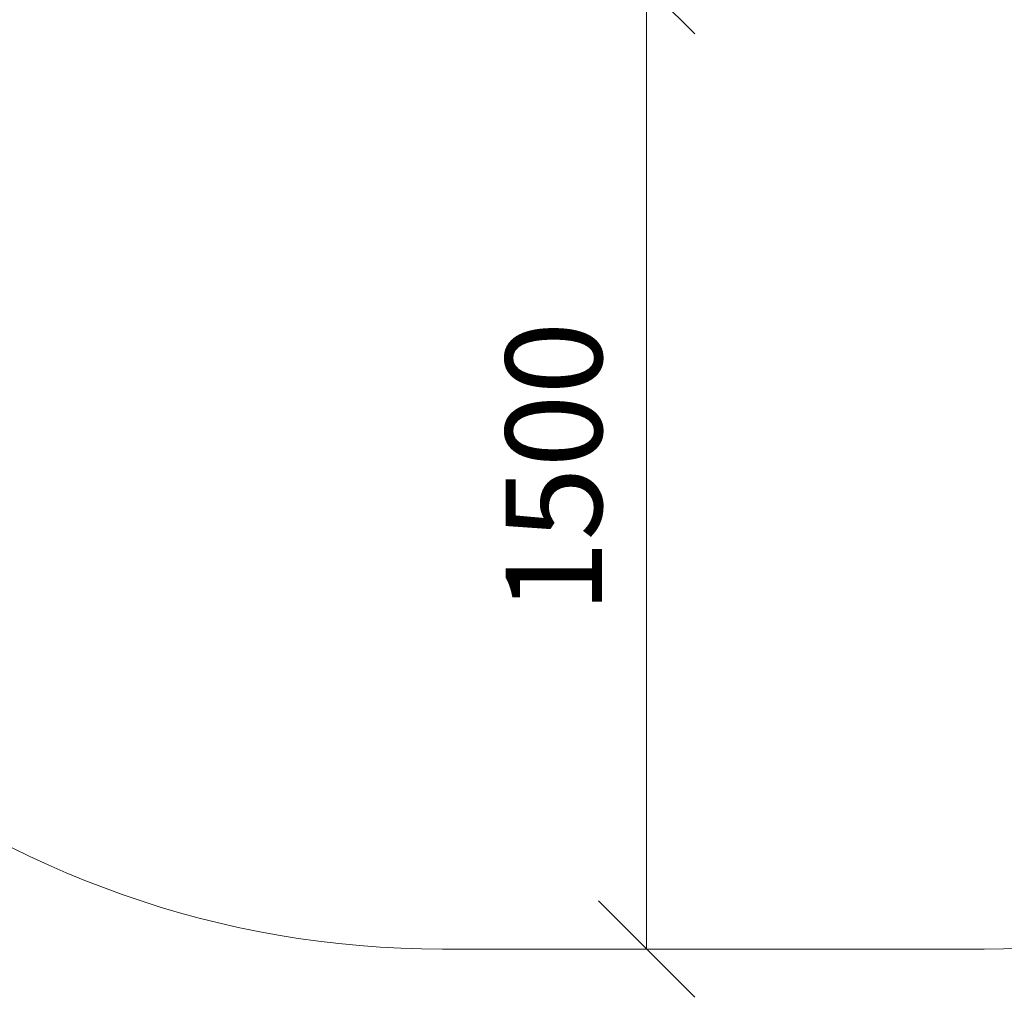
# Model space of a CAD drawing. Units: millimetres. Extents: x -193 to 578302, y 1069 to 596964.
# Drawn here: x 4482 to 6015, y 1069 to 2591 of the extents above; entities that cross this region are included whole.
import ezdxf

# ---------------------------------------------------------------- set-up
doc = ezdxf.new("R2010")
doc.units = ezdxf.units.MM
doc.layers.get('0').update_dxf_attribs({"color": 1, "lineweight": 15})
doc.layers.get('Defpoints').update_dxf_attribs({"lineweight": 15})
doc.layers.add('Подписи', color=7, linetype='Continuous', lineweight=15)
doc.styles.add('GOST-2.304_Type-B_italic', font='GOST Common Italic.ttf')
doc.dimstyles.new('Мой размер', dxfattribs={"dimtxt": 150, "dimasz": 150, "dimexe": 0, "dimexo": 0.625, "dimgap": 50, "dimtad": 1, "dimtxsty": 'GOST-2.304_Type-B_italic', "dimblk": 'OBLIQUE', "dimcen": 2.5, "dimclrt": 256, "dimadec": 0, "dimazin": 0, "dimtfac": 1, "dimtmove": 0, "dimatfit": 3, "dimfxl": 1, "dimlwd": -1, "dimlwe": -1, "dimarcsym": 0})

# ---------------------------------------------------------------- blocks, each defined once
blk = doc.blocks.new('_Oblique')
at = {"color": 0, "linetype": 'ByBlock', "lineweight": -2}
blk.add_line((-0.5, -0.5), (0.5, 0.5), dxfattribs=at)
blk = doc.blocks.new('*D136')
at = {"layer": 'Defpoints', "color": 0, "ltscale": 600, "transparency": 16777216}
for p in [(5457.7, 2643.9), (5457.7, 1143.9), (5457.7, 1143.9)]:
    blk.add_point(p, dxfattribs=at)
at = {"layer": 'Подписи', "color": 0, "ltscale": 600, "transparency": 16777216}
for p, q in [((5458.4, 2643.9), (5457.7, 2643.9)), ((5457.7, 2643.9), (5457.7, 1143.9)), ((5458.4, 1143.9), (5457.7, 1143.9))]:
    blk.add_line(p, q, dxfattribs=at)
at = {"layer": 'Подписи', "color": 0, "ltscale": 600, "transparency": 16777216, "xscale": 150, "yscale": 150, "zscale": 150}
for p, rotation in [((5457.7, 2643.9), 90), ((5457.7, 1143.9), 270)]:
    blk.add_blockref('_Oblique', p, dxfattribs=dict(at, rotation=rotation))
at = {"layer": 'Подписи', "ltscale": 600, "transparency": 16777216, "insert": (5332.7, 1893.9), "char_height": 150, "attachment_point": 5, "rotation": 90, "style": 'GOST-2.304_Type-B_italic'}
blk.add_mtext('1500', dxfattribs=at)

msp = doc.modelspace()

# ---------------------------------------------------------------- linework, layer by layer
at = {"layer": 'Подписи'}
msp.add_line((5983.338, 1143.899), (5139.838, 1143.899), dxfattribs=at)
for centre, start, end in [((5139.838, 2643.899), 193.389756, 270), ((5983.338, 2643.899), 270, 306.727701)]:
    msp.add_arc(centre, 1500, start, end, dxfattribs=at)

# ---------------------------------------------------------------- dimensions: what is measured, and where the dimension line sits
at = {"layer": 'Подписи', "ltscale": 600}
dim = msp.add_linear_dim(base=(5457.732, 1143.899), p1=(5457.732, 2643.899), p2=(5457.732, 1143.899), angle=90, dimstyle='Мой размер', dxfattribs=at)
dim.commit()
dim.dimension.update_dxf_attribs({"geometry": '*D136', "text_midpoint": (5332.732, 1893.899)})

doc.saveas('drawing.dxf')
